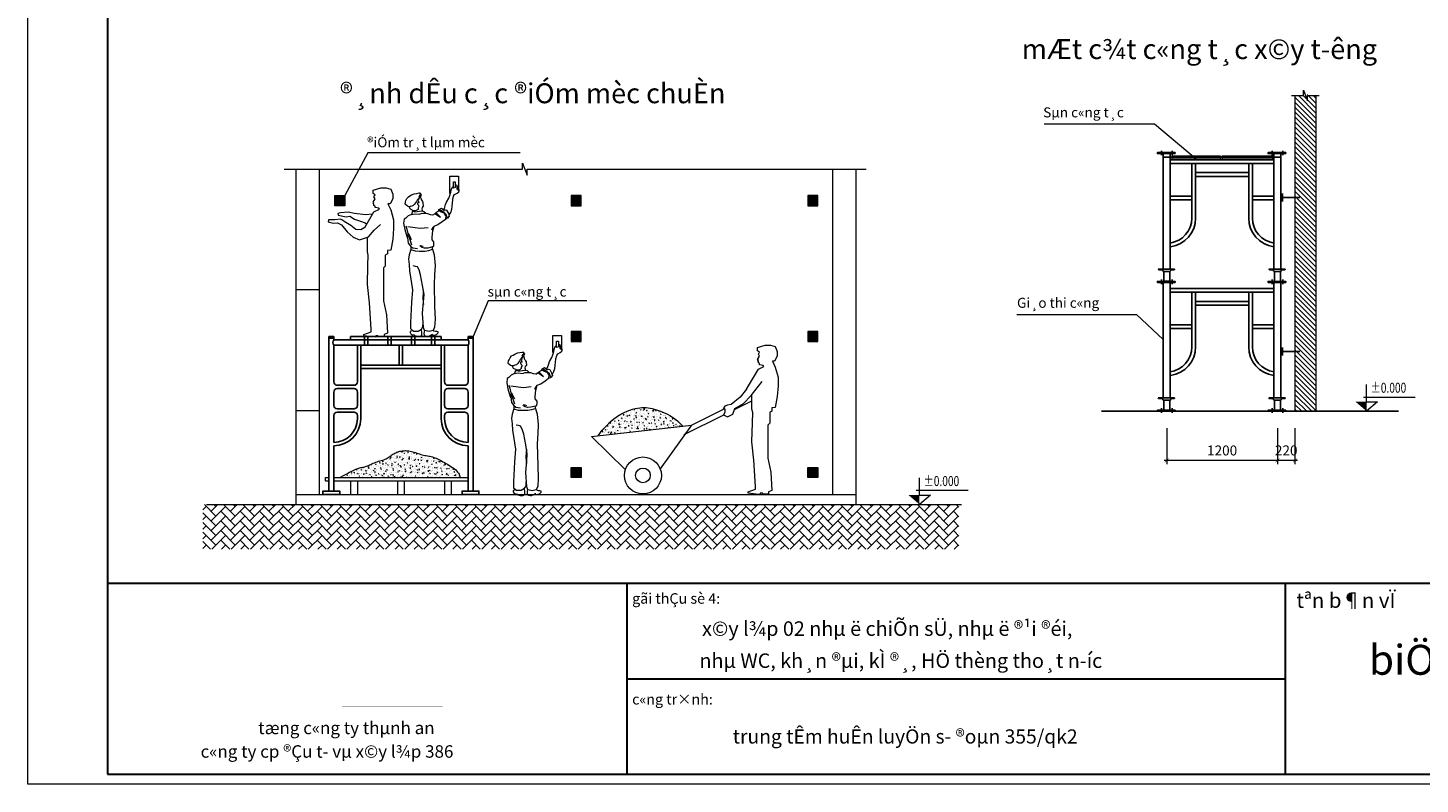
# Model space of a CAD drawing. Extents: x 299804 to 1156399, y 390250 to 610407.
# Drawn here: x 394328 to 450244, y 472690 to 503041 of the extents above; entities that cross this region are included whole.
import ezdxf
from ezdxf.enums import TextEntityAlignment as Align

# ---------------------------------------------------------------- set-up
doc = ezdxf.new("R2010")
doc.units = 0
doc.header["$LTSCALE"] = 800
doc.header["$MEASUREMENT"] = 0
doc.layers.get('0').update_dxf_attribs({"linetype": 'CONTINUOUS', "lineweight": 20})
doc.layers.get('DEFPOINTS').update_dxf_attribs({"linetype": 'CONTINUOUS', "lineweight": 13})
for name, color, linetype, lineweight in [('CHU', 3, 'CONTINUOUS', 20), ('coppha', 181, 'CONTINUOUS', 20), ('DIM', 211, 'CONTINUOUS', 18), ('GIAO', 10, 'CONTINUOUS', 25), ('Khungten', 90, 'CONTINUOUS', 30), ('NETTHAY', 7, 'CONTINUOUS', 20), ('VLI', 252, 'CONTINUOUS', 15)]:
    doc.layers.add(name, color=color, linetype=linetype, lineweight=lineweight)
doc.styles.add('RMS', font='VNCC-SIM.SHX', dxfattribs={"width": 0.8})
doc.styles.add('ROMANS', font='romans', dxfattribs={"width": 0.75, "bigfont": 'vns'})
doc.styles.add('STYLE3', font='VHBLACK.ttf', dxfattribs={"height": 1000})
doc.styles.add('VNTIme1000', font='VHTIME.ttf', dxfattribs={"height": 400})
doc.dimstyles.new('1.125', dxfattribs={"dimtxt": 400, "dimasz": 150, "dimexe": 150, "dimexo": 200, "dimgap": 200, "dimtad": 1, "dimdec": 0, "dimzin": 0, "dimdsep": 46, "dimtxsty": 'RMS', "dimblk": 'ARCHTICK', "dimcen": 200, "dimdle": 100, "dimclrd": 2, "dimclre": 211, "dimclrt": 90, "dimadec": 0, "dimazin": 0, "dimtfac": 1, "dimtdec": 0, "dimtofl": 0, "dimtmove": 0, "dimatfit": 0, "dimldrblk": 'DOTSMALL', "dimfxl": 0, "dimtolj": 1, "dimtzin": 0, "dimlwd": -1, "dimlwe": -1, "dimarcsym": 0})
pattern_1 = [(50, (-127908, -7630.5), (245.43288, -21.47258), [25.6635, -282.2985]), (355, (-127908, -7630.5), (-47.4779, 257.3849), [20.5308, -225.8388]), (100.451, (-127887.54, -7632.3), (197.95585, 235.91114), [21.8106, -239.9167]), (46.1842, (-127908, -7562.06), (365.1883, -56.638), [38.49525, -423.4478]), (96.6356, (-127877.56, -7566.8), (319.8228, 333.32315), [32.7159, -359.875]), (351.184, (-127908, -7562.06), (319.8233, 333.3226), [30.7962, -338.7582]), (21, (-127873.78, -7579.17), (204.25032, -137.76857), [25.6635, -282.2985]), (326, (-127873.78, -7579.17), (83.25755, 248.13165), [20.5308, -225.8388]), (71.4514, (-127856.76, -7590.65), (287.5073, 110.36364), [21.8106, -239.9167]), (37.5, (-127908, -7630.5), (4.16086, 113.90962), [0, -223.10137, 0, -229.2606, 0, -226.69426]), (7.5, (-127908, -7630.5), (90.01714, 134.9598), [0, -130.71276, 0, -217.96867, 0, -86.40045]), (327.5, (-127984.3, -7630.5), (182.662957, -7.717566), [0, -85.545, 0, -266.9004, 0, -354.15631]), (317.5, (-128018.52, -7630.5), (199.5545, 34.25369), [0, -111.2085, 0, -177.24924, 0, -251.5023])]

# ---------------------------------------------------------------- blocks, each defined once
blk = doc.blocks.new('khoixay04')
at = {"layer": 'VLI'}
h = blk.add_hatch(dxfattribs=at)
h.set_pattern_fill('AR-CONC', color=256, scale=1.347165, style=0)
h.set_pattern_definition(pattern_1)
h.paths.add_polyline_path([(19125, 3141), (19018, 3253), (18913, 3350), (18810, 3433), (18708, 3505), (18608, 3566), (18511, 3619), (18416, 3665), (18324, 3705), (18234, 3742), (18147, 3775), (18062, 3804), (17978, 3829), (17896, 3850), (17814, 3867), (17732, 3879), (17650, 3887), (17567, 3890), (17482, 3888), (17394, 3880), (17304, 3866), (17208, 3846), (17108, 3818), (17001, 3782), (16888, 3739), (16767, 3686), (16638, 3621), (16502, 3540), (16359, 3438), (16210, 3314), (16054, 3161), (15892, 2978), (15725, 2760)])
h = blk.add_hatch(dxfattribs=at)
h.set_pattern_fill('AR-CONC', color=256, scale=1.347165, style=0)
h.set_pattern_definition(pattern_1)
h.paths.add_polyline_path([(10174, 1078), (10170, 1122), (10158, 1167), (10140, 1211), (10114, 1255), (10082, 1298), (10045, 1341), (10002, 1383), (9955, 1424), (9903, 1464), (9848, 1503), (9791, 1542), (9731, 1579), (9670, 1615), (9609, 1650), (9549, 1684), (9490, 1716), (9433, 1746), (9378, 1775), (9325, 1803), (9272, 1828), (9221, 1851), (9171, 1872), (9121, 1891), (9071, 1907), (9020, 1920), (8970, 1932), (8919, 1942), (8868, 1951), (8816, 1960), (8763, 1970), (8710, 1981), (8657, 1993), (8602, 2008), (8547, 2025), (8492, 2043), (8437, 2061), (8383, 2079), (8329, 2097), (8276, 2113), (8224, 2127), (8174, 2138), (8125, 2147), (8077, 2153), (8030, 2157), (7984, 2159), (7939, 2158), (7894, 2155), (7849, 2150), (7805, 2143), (7762, 2135), (7719, 2124), (7676, 2111), (7635, 2096), (7594, 2078), (7555, 2059), (7517, 2038), (7480, 2014), (7444, 1989), (7408, 1963), (7372, 1936), (7336, 1909), (7297, 1883), (7256, 1859), (7213, 1836), (7166, 1816), (7116, 1797), (7064, 1780), (7011, 1763), (6956, 1747), (6902, 1731), (6847, 1713), (6793, 1695), (6741, 1674), (6690, 1652), (6641, 1630), (6594, 1608), (6548, 1586), (6505, 1566), (6463, 1548), (6424, 1532), (6386, 1520), (6350, 1511), (6314, 1502), (6278, 1495), (6240, 1487), (6199, 1478), (6154, 1467), (6105, 1453), (6051, 1434), (5989, 1410), (5917, 1380), (5834, 1341), (5737, 1293), (5625, 1234), (5496, 1162), (5347, 1078)])
h = blk.add_hatch(dxfattribs=at)
h.set_pattern_fill('AR-HBONE', color=256, scale=2.694331, style=0)
h.set_pattern_definition([(45, (-127908, -7630.5), (4e-14, 387.1325), [821.232, -273.744]), (135, (-127714.43, -7436.93), (4e-14, 387.1325), [821.232, -273.744])])
h.paths.add_polyline_path([(30212, -1792), (30212, 0), (-147, 0), (-147, -1792)])
at = {"layer": 'GIAO'}
for p, q in [((5110, 6736), (4908, 6736)), ((4908, 539), (4908, 6736)), ((5110, 6601), (5110, 6736)), ((5784, 6736), (9421, 6736)), ((5784, 6601), (5784, 6736)), ((6337, 6399), (6337, 6736)), ((6471, 6399), (6471, 6736)), ((7280, 6399), (7280, 6736)), ((7414, 6399), (7414, 6736)), ((8223, 6399), (8223, 6736)), ((8357, 6399), (8357, 6736)), ((9031, 6399), (9031, 6736)), ((9166, 6399), (9166, 6736)), ((9421, 6601), (9421, 6736)), ((10499, 6601), (10499, 6736)), ((10499, 6736), (10701, 6736)), ((10701, 539), (10701, 6736)), ((5110, 6668), (4908, 6668)), ((5110, 6601), (10499, 6601)), ((5110, 6399), (10499, 6399)), ((5110, 4917), (5110, 6399)), ((6053, 4917), (6053, 6399)), ((6188, 3435), (6188, 6399)), ((7737, 5591), (7737, 6399)), ((7872, 5591), (7872, 6399)), ((9421, 3435), (9421, 6399)), ((9556, 4917), (9556, 6399)), ((10499, 6668), (10701, 6668)), ((10499, 4917), (10499, 6399)), ((6188, 5591), (9421, 5591)), ((6188, 5456), (9421, 5456)), ((5110, 3974), (5110, 4513)), ((5245, 4782), (5919, 4782)), ((5245, 4648), (5919, 4648)), ((6053, 3974), (6053, 4513)), ((9556, 3974), (9556, 4513)), ((10364, 4782), (9691, 4782)), ((10364, 4648), (9691, 4648)), ((10499, 3974), (10499, 4513)), ((5110, 2492), (5110, 3570)), ((5245, 3839), (5919, 3839)), ((5245, 3705), (5919, 3705)), ((6053, 3435), (6053, 3570)), ((9556, 3435), (9556, 3570)), ((10364, 3839), (9691, 3839)), ((10364, 3705), (9691, 3705)), ((10499, 2492), (10499, 3570)), ((5110, 539), (5110, 2358)), ((10499, 539), (10499, 2358))]:
    blk.add_line(p, q, dxfattribs=at)
for points in [[(4672, 404), (5346, 404), (5346, 539), (4672, 539)], [(10937, 404), (10263, 404), (10263, 539), (10937, 539)]]:
    blk.add_lwpolyline(points, close=True, dxfattribs=at)
for centre, radius, start, end in [((5223, 6500), 151, 138.0695, 221.9305), ((10386, 6500), 151, 318.0695, 41.9305), ((5245, 4917), 135, 180, 270), ((5245, 4513), 135, 90, 180), ((5919, 4917), 135, 270, 0), ((5919, 4513), 135, 0, 90), ((9691, 4917), 135, 180, 270), ((9691, 4513), 135, 90, 180), ((10364, 4917), 135, 270, 0), ((10364, 4513), 135, 0, 90), ((5245, 3974), 135, 180, 270), ((5919, 3974), 135, 270, 0), ((9691, 3974), 135, 180, 270), ((10364, 3974), 135, 270, 0), ((5245, 3570), 135, 90, 180), ((5110, 3435), 1078, 270, 0), ((5110, 3435), 943, 270, 0), ((5919, 3570), 135, 0, 90), ((10499, 3435), 1078, 180, 270), ((9691, 3570), 135, 90, 180), ((10499, 3435), 943, 180, 270), ((10364, 3570), 135, 0, 90)]:
    blk.add_arc(centre, radius, start, end, dxfattribs=at)
at = {"layer": 'NETTHAY', "ltscale": 5}
for p, q in [((3595, 0), (3595, 13455)), ((4538, 404), (4538, 13455)), ((25149, 404), (25149, 13455)), ((26092, 0), (26092, 13455)), ((3595, 8622), (4538, 8622)), ((3595, 3772), (4538, 3772)), ((3595, 404), (26092, 404))]:
    blk.add_line(p, q, dxfattribs=at)
at = {"layer": 'NETTHAY'}
for p, q in [((9764, 12483), (9764, 13174)), ((9764, 13174), (10117, 13174)), ((10117, 13174), (10117, 12715)), ((6687, 12614), (6991, 12701)), ((6687, 12484), (6687, 12614)), ((6687, 12614), (6687, 12614)), ((6763, 12430), (6687, 12484)), ((6720, 12343), (6763, 12430)), ((6763, 12268), (6720, 12343)), ((6991, 12701), (7207, 12701)), ((7207, 12701), (7403, 12658)), ((7403, 12658), (7478, 12452)), ((7478, 12452), (7478, 12268)), ((9856, 12725), (9913, 12768)), ((6687, 12138), (6763, 12268)), ((6720, 12116), (6687, 12138)), ((6687, 12083), (6720, 12116)), ((6720, 12062), (6687, 12083)), ((6720, 11997), (6720, 12062)), ((6763, 11975), (6720, 11997)), ((6720, 11737), (6947, 11845)), ((6763, 11921), (6763, 11975)), ((6915, 11888), (6763, 11921)), ((6947, 11845), (6915, 11888)), ((7370, 12062), (7283, 12062)), ((7283, 12062), (7403, 11823)), ((7478, 12268), (7370, 12062)), ((7403, 11823), (7511, 11422)), ((8265, 11766), (8227, 11642)), ((8303, 11790), (8303, 11758)), ((9204, 11713), (9321, 11780)), ((9321, 11780), (9445, 11754)), ((9379, 11757), (9522, 11706)), ((9445, 11754), (9379, 11757)), ((6352, 11118), (6720, 11737)), ((7511, 11422), (7511, 11076)), ((8227, 11642), (8370, 11670)), ((8370, 11670), (8541, 11647)), ((8541, 11647), (8651, 11689)), ((8651, 11689), (8870, 11680)), ((8870, 11680), (8980, 11642)), ((8980, 11642), (9075, 11628)), ((9075, 11628), (9123, 11637)), ((9123, 11637), (9161, 11680)), ((9161, 11680), (9389, 11523)), ((9204, 11713), (9186, 11663)), ((9389, 11523), (9204, 11713)), ((9522, 11706), (9589, 11637)), ((9557, 11662), (9563, 11637)), ((9600, 11614), (9557, 11662)), ((9563, 11637), (9609, 11588)), ((9589, 11637), (9600, 11614)), ((9609, 11588), (9593, 11456)), ((6460, 10133), (6460, 10718)), ((7478, 10642), (7403, 10209)), ((7511, 11076), (7478, 10642)), ((8024, 10803), (8068, 10686)), ((8068, 10686), (8075, 10678)), ((9072, 11103), (9031, 11002)), ((9140, 11175), (9072, 11103)), ((6492, 10003), (6460, 10133)), ((7403, 10209), (7262, 10187)), ((7262, 10187), (7262, 10057)), ((8573, 10375), (8591, 10394)), ((8591, 10347), (8573, 10375)), ((8591, 10394), (8638, 10384)), ((8657, 10310), (8591, 10347)), ((8638, 10384), (8703, 10366)), ((8750, 10282), (8657, 10310)), ((8880, 10291), (8750, 10282)), ((9066, 10338), (8880, 10291)), ((6460, 8833), (6481, 9591)), ((6481, 9591), (6492, 10003)), ((7175, 9569), (7099, 9494)), ((7262, 10057), (7175, 10003)), ((7175, 10003), (7175, 9569)), ((7099, 9494), (7099, 8681)), ((6536, 8096), (6460, 8833)), ((7099, 8681), (7099, 8172)), ((6612, 7031), (6536, 8096)), ((7099, 8172), (7218, 7608)), ((7218, 7608), (7262, 6871)), ((6308, 6817), (6611, 6925)), ((6308, 6763), (6308, 6817)), ((6633, 6730), (6308, 6763)), ((6611, 6925), (6611, 7034)), ((6796, 6709), (6633, 6730)), ((6882, 6763), (6796, 6763)), ((6796, 6763), (6796, 6709)), ((6915, 6730), (6882, 6763)), ((7132, 6730), (6915, 6730)), ((7262, 6871), (7132, 6817)), ((7132, 6817), (7132, 6730)), ((8287, 6805), (8335, 6816)), ((13905, 6092), (13905, 6783)), ((13905, 6783), (14258, 6783)), ((14258, 6783), (14258, 6324)), ((13997, 6334), (14053, 6377)), ((22125, 6301), (22429, 6388)), ((22125, 6301), (22125, 6301)), ((22125, 6171), (22125, 6301)), ((22201, 6117), (22125, 6171)), ((22429, 6388), (22645, 6388)), ((22645, 6388), (22840, 6344)), ((22840, 6344), (22916, 6138)), ((22125, 5824), (22201, 5954)), ((22158, 5802), (22125, 5824)), ((22125, 5770), (22158, 5802)), ((22158, 5748), (22125, 5770)), ((22158, 6030), (22201, 6117)), ((22201, 5954), (22158, 6030)), ((22158, 5683), (22158, 5748)), ((22201, 5662), (22158, 5683)), ((22201, 5607), (22201, 5662)), ((22353, 5575), (22201, 5607)), ((22721, 5748), (22840, 5510)), ((22808, 5748), (22721, 5748)), ((22916, 5954), (22808, 5748)), ((22916, 6138), (22916, 5954)), ((12406, 5375), (12367, 5251)), ((12367, 5251), (12510, 5280)), ((12444, 5399), (12444, 5368)), ((12510, 5280), (12682, 5256)), ((12682, 5256), (12792, 5299)), ((12792, 5299), (13011, 5289)), ((13011, 5289), (13120, 5251)), ((13120, 5251), (13216, 5237)), ((13216, 5237), (13263, 5246)), ((13263, 5246), (13301, 5289)), ((13301, 5289), (13530, 5132)), ((13344, 5322), (13326, 5272)), ((13344, 5322), (13462, 5390)), ((13530, 5132), (13344, 5322)), ((13462, 5390), (13585, 5364)), ((13519, 5367), (13663, 5315)), ((13585, 5364), (13519, 5367)), ((13663, 5315), (13729, 5246)), ((13698, 5272), (13703, 5246)), ((13741, 5223), (13698, 5272)), ((13703, 5246), (13749, 5197)), ((13729, 5246), (13741, 5223)), ((13749, 5197), (13734, 5065)), ((21681, 4621), (22158, 5423)), ((22158, 5423), (22385, 5531)), ((22385, 5531), (22353, 5575)), ((22840, 5510), (22949, 5109)), ((22949, 5109), (22949, 4762)), ((13213, 4712), (13172, 4611)), ((13281, 4784), (13213, 4712)), ((22949, 4762), (22916, 4329)), ((12164, 4412), (12209, 4295)), ((12209, 4295), (12216, 4288)), ((12713, 3984), (12732, 4003)), ((12732, 3956), (12713, 3984)), ((12732, 4003), (12779, 3994)), ((12797, 3919), (12732, 3956)), ((12779, 3994), (12844, 3975)), ((12890, 3891), (12797, 3919)), ((13207, 3947), (13021, 3901)), ((21206, 3810), (21898, 4153)), ((21852, 4358), (21898, 4381)), ((21898, 3819), (21898, 4405)), ((22916, 4329), (22840, 3895)), ((13021, 3901), (12890, 3891)), ((19173, 2803), (20769, 3593)), ((19472, 3179), (20788, 3831)), ((21930, 3689), (21898, 3819)), ((21919, 3278), (21930, 3689)), ((22700, 3743), (22613, 3689)), ((22613, 3689), (22613, 3256)), ((22840, 3895), (22700, 3874)), ((22700, 3874), (22700, 3743)), ((21898, 2519), (21919, 3278)), ((22613, 3256), (22537, 3180)), ((22537, 3180), (22537, 2367)), ((21974, 1782), (21898, 2519)), ((22537, 2367), (22537, 1858)), ((22049, 720), (21974, 1782)), ((22537, 1858), (22656, 1295)), ((22656, 1295), (22700, 558)), ((4773, 1078), (4908, 1078)), ((4773, 943), (4773, 1078)), ((4773, 943), (4908, 943)), ((5110, 1078), (10499, 1078)), ((5110, 943), (10499, 943)), ((5784, 943), (5784, 404)), ((6053, 943), (6053, 404)), ((7670, 943), (7670, 404)), ((7939, 943), (7939, 404)), ((9556, 943), (9556, 404)), ((9825, 943), (9825, 404)), ((21746, 503), (22049, 612)), ((22049, 612), (22049, 720)), ((12428, 415), (12476, 425)), ((21746, 449), (21746, 503)), ((22071, 417), (21746, 449)), ((22234, 395), (22071, 417)), ((22234, 449), (22234, 395)), ((22320, 449), (22234, 449)), ((22353, 417), (22320, 449)), ((22570, 417), (22353, 417)), ((22700, 558), (22570, 503)), ((22570, 503), (22570, 417))]:
    blk.add_line(p, q, dxfattribs=at)
at = {"layer": 'NETTHAY', "ltscale": 3}
blk.add_line((0, 0), (30317, 0), dxfattribs=at)
at = {"layer": 'NETTHAY', "ltscale": 2}
blk.add_lwpolyline([(3111, 13455), (12305, 13455), (12682, 13455), (12682, 13691), (12871, 13220), (12871, 13455), (13248, 13455), (26484, 13455)], dxfattribs=at)
at = {"layer": 'NETTHAY'}
for points in [[(9913, 12690), (9913, 12942), (9988, 12942), (9988, 12720), (9913, 12690)], [(8311, 11786), (8190, 11847), (8130, 11947), (8069, 11967), (7969, 12048), (7989, 12148), (8003, 12199), (8046, 12275), (8108, 12351), (8165, 12380), (8232, 12427), (8341, 12470), (8436, 12485), (8537, 12508), (8556, 12499), (8575, 12485), (8584, 12456), (8579, 12442), (8560, 12413), (8546, 12394), (8537, 12356), (8527, 12342), (8584, 12404), (8608, 12456), (8598, 12475), (8558, 12497)], [(8608, 12456), (8622, 12432), (8598, 12389), (8579, 12351), (8551, 12318), (8517, 12294), (8494, 12261), (8484, 12237), (8456, 12208), (8432, 12161), (8355, 12051), (8298, 11994), (8241, 11975), (8179, 11951), (8130, 11947)], [(8540, 12310), (8513, 12237), (8498, 12194), (8503, 12156), (8527, 12099), (8508, 12113), (8489, 12108), (8470, 12094), (8465, 12075), (8470, 12066), (8479, 12037), (8494, 12023), (8498, 12013), (8522, 11985), (8513, 11937), (8494, 11899), (8494, 11847), (8494, 11842), (8446, 11808), (8422, 11799), (8379, 11785), (8365, 11785), (8365, 11785), (8311, 11786)], [(8579, 12351), (8613, 12270), (8617, 12237), (8637, 12204), (8670, 12161), (8689, 12113), (8689, 12075), (8703, 12004), (8708, 11970), (8689, 11951), (8651, 11923), (8641, 11870), (8660, 11780)], [(9509, 11838), (9550, 11882), (9596, 12040), (9634, 12133), (9727, 12291), (9764, 12393), (9810, 12532)], [(9734, 11599), (9805, 11721), (9845, 11852), (9862, 11961), (9885, 12234), (9919, 12371), (9959, 12434), (10056, 12491), (10130, 12543), (10142, 12583), (10124, 12708), (10096, 12737)], [(9810, 12532), (9822, 12628), (9856, 12725)], [(10062, 12640), (10062, 12794), (10016, 12811), (9987, 12805)], [(10096, 12600), (10096, 12685), (10090, 12748), (10062, 12771)], [(7996, 11184), (8042, 11054), (8080, 10877), (8070, 10719), (8098, 10487), (8201, 10356), (8201, 10226), (8377, 10180), (8554, 10170), (8759, 10170), (8926, 10198), (9066, 10245), (9066, 10338), (9122, 10375), (9131, 10440), (9131, 10533), (9057, 10626), (9057, 10728), (9085, 10979), (9140, 11175), (9280, 11231), (9457, 11351), (9587, 11454), (9680, 11491), (9624, 11630), (9541, 11714), (9410, 11798), (9317, 11826), (9308, 11779)], [(8265, 11766), (8365, 11747), (8451, 11751), (8546, 11766), (8637, 11785), (8727, 11761), (8808, 11685)], [(9317, 11826), (9427, 11887), (9550, 11794)], [(9482, 11845), (9639, 11805), (9710, 11678), (9744, 11566), (9680, 11491)], [(6352, 11118), (6190, 11020), (5998, 11034), (5792, 11198), (5518, 11349), (5463, 11404), (5381, 11445), (5148, 11418), (4901, 11418), (4887, 11336), (5079, 11294), (5257, 11308), (5422, 11226), (5641, 10938), (5888, 10733), (6135, 10623), (6506, 10746), (6725, 11007), (6986, 11240)], [(6666, 11645), (6382, 11623), (5943, 11678), (5683, 11733), (5381, 11706), (5271, 11678), (5285, 11610), (5600, 11541), (5751, 11568), (5943, 11445), (6176, 11363), (6368, 11308), (6423, 11267), (6437, 11261)], [(8227, 11642), (8089, 11584), (7996, 11491), (7931, 11444), (7912, 11286), (7959, 11035), (8024, 10803)], [(8080, 11156), (8377, 11110), (8582, 11091), (8898, 11119)], [(8238, 10412), (8163, 10654), (8107, 10868), (8219, 10635)], [(8201, 10226), (8135, 10012), (8106, 9842), (8135, 9629), (8149, 9374), (8270, 8608), (8230, 8106), (8190, 7301), (8190, 7060), (8311, 6959), (8492, 6959), (8633, 7040)], [(8201, 10356), (8284, 10301), (8470, 10273)], [(9066, 10245), (9136, 10016), (9176, 9594), (9156, 9232), (9136, 8830), (9156, 7945), (9176, 7442), (9156, 7120), (9096, 6979), (8935, 6939), (8753, 6979), (8713, 7100), (8673, 7683), (8713, 8126), (8733, 8427), (8673, 8789), (8592, 9212), (8532, 9413), (8472, 9534), (8391, 9554), (8291, 9574)], [(8703, 8609), (8697, 8460), (8677, 8322), (8697, 8097), (8704, 8028)], [(8633, 7040), (8687, 7125), (8699, 7305)], [(8283, 6982), (8240, 6964), (8203, 6959), (8176, 6938), (8176, 6895), (8203, 6853), (8245, 6811), (8287, 6805)], [(8613, 7028), (8616, 6986), (8626, 6933), (8632, 6848), (8626, 6790), (8600, 6758), (8547, 6742), (8467, 6742), (8367, 6768), (8340, 6795), (8335, 6816)], [(8752, 6983), (8732, 6927), (8727, 6858), (8738, 6795), (8785, 6758), (8860, 6747), (8913, 6747), (8976, 6774), (9050, 6827), (9082, 6832)], [(9000, 6791), (9077, 6805), (9146, 6790), (9236, 6827), (9299, 6885), (9294, 6922), (9241, 6943), (9188, 6943), (9130, 6959), (9097, 6983)], [(13875, 5208), (13945, 5330), (13985, 5462), (14002, 5570), (14025, 5844), (14060, 5981), (14100, 6043), (14197, 6101), (14271, 6152), (14282, 6192), (14265, 6317), (14237, 6346)], [(13951, 6142), (13962, 6237), (13997, 6334)], [(14053, 6300), (14053, 6552), (14129, 6552), (14129, 6330), (14053, 6300)], [(14202, 6249), (14202, 6403), (14157, 6420), (14128, 6414)], [(14237, 6209), (14237, 6295), (14231, 6357), (14202, 6380)], [(12451, 5396), (12331, 5456), (12270, 5557), (12210, 5577), (12109, 5657), (12129, 5758), (12144, 5808), (12186, 5884), (12248, 5960), (12306, 5989), (12372, 6037), (12482, 6080), (12577, 6094), (12677, 6118), (12696, 6108), (12715, 6094), (12725, 6065), (12720, 6051), (12701, 6022), (12687, 6003), (12677, 5965), (12668, 5951), (12725, 6013), (12749, 6065), (12739, 6084), (12699, 6106)], [(12749, 6065), (12763, 6041), (12739, 5999), (12720, 5960), (12691, 5927), (12658, 5903), (12634, 5870), (12625, 5846), (12596, 5818), (12572, 5770), (12496, 5661), (12439, 5603), (12382, 5584), (12320, 5561), (12270, 5557)], [(12681, 5919), (12653, 5846), (12639, 5803), (12644, 5765), (12668, 5708), (12649, 5722), (12630, 5718), (12610, 5703), (12606, 5684), (12610, 5675), (12620, 5646), (12634, 5632), (12639, 5622), (12663, 5594), (12653, 5546), (12634, 5508), (12634, 5456), (12634, 5451), (12587, 5418), (12563, 5408), (12520, 5394), (12506, 5394), (12506, 5394), (12451, 5396)], [(12720, 5960), (12753, 5880), (12758, 5846), (12777, 5813), (12811, 5770), (12830, 5722), (12830, 5684), (12844, 5613), (12849, 5580), (12830, 5561), (12792, 5532), (12782, 5480), (12801, 5389)], [(13649, 5448), (13690, 5491), (13737, 5649), (13774, 5742), (13867, 5900), (13905, 6002), (13951, 6142)], [(12367, 5251), (12230, 5193), (12136, 5100), (12071, 5054), (12053, 4896), (12099, 4645), (12164, 4412)], [(12136, 4793), (12183, 4663), (12220, 4486), (12211, 4328), (12239, 4096), (12341, 3966), (12341, 3836), (12518, 3789), (12695, 3780), (12900, 3780), (13067, 3808), (13207, 3854), (13207, 3947), (13262, 3984), (13272, 4049), (13272, 4142), (13197, 4235), (13197, 4338), (13225, 4589), (13281, 4784), (13421, 4840), (13597, 4961), (13728, 5063), (13821, 5100), (13765, 5240), (13681, 5323), (13551, 5407), (13458, 5435), (13449, 5388)], [(12406, 5375), (12506, 5356), (12591, 5361), (12687, 5375), (12777, 5394), (12868, 5370), (12949, 5294)], [(13458, 5435), (13567, 5496), (13690, 5403)], [(13623, 5455), (13780, 5414), (13851, 5288), (13885, 5176), (13821, 5100)], [(12220, 4765), (12518, 4719), (12723, 4700), (13039, 4728)], [(12378, 4021), (12304, 4263), (12248, 4477), (12360, 4245)], [(21681, 4621), (21427, 4303), (21073, 4008), (20925, 3979), (20807, 3949), (20748, 3831), (20807, 3831), (20807, 3684), (20763, 3596), (20925, 3522), (21132, 3625), (21220, 3846), (21559, 4052), (21869, 4377), (22164, 4745), (22311, 4936)], [(12341, 3966), (12425, 3910), (12611, 3882)], [(12341, 3836), (12275, 3621), (12247, 3451), (12275, 3238), (12289, 2983), (12411, 2218), (12371, 1715), (12331, 910), (12331, 669), (12451, 568), (12632, 568), (12773, 649)], [(13207, 3854), (13277, 3626), (13317, 3203), (13297, 2841), (13277, 2439), (13297, 1554), (13317, 1051), (13297, 729), (13236, 589), (13075, 548), (12894, 589), (12854, 709), (12814, 1293), (12854, 1735), (12874, 2037), (12814, 2399), (12733, 2821), (12673, 3022), (12612, 3143), (12532, 3163), (12431, 3183)], [(15725, 2760), (15892, 2978), (16054, 3161), (16210, 3314), (16359, 3438), (16502, 3540), (16638, 3621), (16767, 3686), (16888, 3739), (17001, 3782), (17108, 3818), (17208, 3846), (17304, 3866), (17394, 3880), (17482, 3888), (17567, 3890), (17650, 3887), (17732, 3879), (17814, 3867), (17896, 3850), (17978, 3829), (18062, 3804), (18147, 3775), (18234, 3742), (18324, 3705), (18416, 3665), (18511, 3619), (18608, 3566), (18708, 3505), (18810, 3433), (18913, 3350), (19018, 3253), (19125, 3141)], [(16818, 1389), (15457, 2730), (19472, 3179), (18215, 1432)], [(5347, 1078), (5496, 1162), (5625, 1234), (5737, 1293), (5834, 1341), (5917, 1380), (5989, 1410), (6051, 1434), (6105, 1453), (6154, 1467), (6199, 1478), (6240, 1487), (6278, 1495), (6314, 1502), (6350, 1511), (6386, 1520), (6424, 1532), (6463, 1548), (6505, 1566), (6548, 1586), (6594, 1608), (6641, 1630), (6690, 1652), (6741, 1674), (6793, 1695), (6847, 1713), (6902, 1731), (6956, 1747), (7011, 1763), (7064, 1780), (7116, 1797), (7166, 1816), (7213, 1836), (7256, 1859), (7297, 1883), (7336, 1909), (7372, 1936), (7408, 1963), (7444, 1989), (7480, 2014), (7517, 2038), (7555, 2059), (7594, 2078), (7635, 2096), (7676, 2111), (7719, 2124), (7762, 2135), (7805, 2143), (7849, 2150), (7894, 2155), (7939, 2158), (7984, 2159), (8030, 2157), (8077, 2153), (8125, 2147), (8174, 2138), (8224, 2127), (8276, 2113), (8329, 2097), (8383, 2079), (8437, 2061), (8492, 2043), (8547, 2025), (8602, 2008), (8657, 1993), (8710, 1981), (8763, 1970), (8816, 1960), (8868, 1951), (8919, 1942), (8970, 1932), (9020, 1920), (9071, 1907), (9121, 1891), (9171, 1872), (9221, 1851), (9272, 1828), (9325, 1803), (9378, 1775), (9433, 1746), (9490, 1716), (9549, 1684), (9609, 1650), (9670, 1615), (9731, 1579), (9791, 1542), (9848, 1503), (9903, 1464), (9955, 1424), (10002, 1383), (10045, 1341), (10082, 1298), (10114, 1255), (10140, 1211), (10158, 1167), (10170, 1122), (10174, 1078)], [(12844, 2218), (12838, 2069), (12818, 1932), (12838, 1706), (12845, 1637)], [(12424, 592), (12380, 574), (12343, 568), (12317, 547), (12317, 505), (12343, 462), (12386, 420), (12428, 415)], [(12753, 637), (12757, 595), (12767, 542), (12772, 457), (12767, 399), (12741, 367), (12688, 351), (12608, 351), (12507, 378), (12481, 404), (12476, 425)], [(12773, 649), (12828, 734), (12840, 914)], [(12893, 593), (12873, 537), (12868, 468), (12878, 404), (12926, 367), (13000, 356), (13053, 356), (13117, 383), (13191, 436), (13223, 441)], [(13141, 400), (13218, 415), (13286, 399), (13377, 436), (13440, 494), (13435, 531), (13382, 552), (13329, 552), (13271, 568), (13238, 592)]]:
    blk.add_lwpolyline(points, dxfattribs=at)
for points in [[(5144, 12394), (5548, 12394), (5548, 11990), (5144, 11990)], [(15046, 12394), (14641, 12394), (14641, 11990), (15046, 11990)], [(24543, 12394), (24139, 12394), (24139, 11990), (24543, 11990)], [(15046, 6938), (14641, 6938), (14641, 6534), (15046, 6534)], [(24543, 6938), (24139, 6938), (24139, 6534), (24543, 6534)], [(15046, 1078), (14641, 1078), (14641, 1482), (15046, 1482)], [(24543, 1078), (24139, 1078), (24139, 1482), (24543, 1482)]]:
    blk.add_lwpolyline(points, close=True, dxfattribs=at)
for radius in [741, 296]:
    blk.add_circle((17524, 1164), radius, dxfattribs=at)
for points in [[(5144, 11990), (5144, 12394), (5548, 11990), (5548, 12394)], [(15046, 11990), (15046, 12394), (14641, 11990), (14641, 12394)], [(24543, 11990), (24543, 12394), (24139, 11990), (24139, 12394)], [(15046, 6534), (15046, 6938), (14641, 6534), (14641, 6938)], [(24543, 6534), (24543, 6938), (24139, 6534), (24139, 6938)], [(15046, 1482), (15046, 1078), (14641, 1482), (14641, 1078)], [(24543, 1482), (24543, 1078), (24139, 1482), (24139, 1078)]]:
    blk.add_solid(points, dxfattribs=at)
blk = doc.blocks.new('_ARCHTICK')
at = {"color": 0, "linetype": 'ByBlock', "const_width": 0.15}
blk.add_lwpolyline([(-0.5, -0.5), (0.5, 0.5)], dxfattribs=at)
blk = doc.blocks.new('*D37')
at = {"layer": 'DEFPOINTS', "color": 0, "ltscale": 2}
for p in [(444513, 487178), (445217, 487178), (444513, 485681)]:
    blk.add_point(p, dxfattribs=at)
at = {"layer": 'DIM', "color": 211, "ltscale": 2}
for p, q in [((444513, 486978), (444513, 485531)), ((445217, 486978), (445217, 485531))]:
    blk.add_line(p, q, dxfattribs=at)
at = {"layer": 'DIM', "color": 2, "ltscale": 2}
blk.add_line((445317, 485681), (444413, 485681), dxfattribs=at)
at = {"layer": 'DIM', "color": 2, "ltscale": 2, "xscale": 150, "yscale": 150, "zscale": 150, "rotation": 180}
blk.add_blockref('_ARCHTICK', (444513, 485681), dxfattribs=at)
at = {"layer": 'DIM', "color": 2, "ltscale": 2, "xscale": 150, "yscale": 150, "zscale": 150}
blk.add_blockref('_ARCHTICK', (445217, 485681), dxfattribs=at)
at = {"layer": 'DIM', "color": 90, "ltscale": 2, "insert": (444865, 486083), "char_height": 400, "attachment_point": 5, "style": 'RMS'}
blk.add_mtext('\\A1;220', dxfattribs=at)
blk = doc.blocks.new('_DotSmall')
at = {"color": 0, "linetype": 'ByBlock', "const_width": 0.5}
blk.add_lwpolyline([(-0.0625, 0, 1), (0.0625, 0, 1)], format="xyb", close=True, dxfattribs=at)
blk = doc.blocks.new('*D38')
at = {"layer": 'DEFPOINTS', "color": 0, "ltscale": 2}
for p in [(440069, 487178), (444513, 487178), (440069, 485681)]:
    blk.add_point(p, dxfattribs=at)
at = {"layer": 'DIM', "color": 211, "ltscale": 2}
for p, q in [((440069, 486978), (440069, 485531)), ((444513, 486978), (444513, 485531))]:
    blk.add_line(p, q, dxfattribs=at)
at = {"layer": 'DIM', "color": 2, "ltscale": 2}
blk.add_line((444613, 485681), (439969, 485681), dxfattribs=at)
at = {"layer": 'DIM', "color": 2, "ltscale": 2, "xscale": 150, "yscale": 150, "zscale": 150, "rotation": 180}
blk.add_blockref('_ARCHTICK', (440069, 485681), dxfattribs=at)
at = {"layer": 'DIM', "color": 2, "ltscale": 2, "xscale": 150, "yscale": 150, "zscale": 150}
blk.add_blockref('_ARCHTICK', (444513, 485681), dxfattribs=at)
at = {"layer": 'DIM', "color": 90, "ltscale": 2, "insert": (442291, 486081), "char_height": 400, "attachment_point": 5, "style": 'RMS'}
blk.add_mtext('\\A1;1200', dxfattribs=at)
blk = doc.blocks.new('CAODO')
at = {"color": 1}
for p, q in [((-0.77, 3.55), (12.2, 3.55)), ((0.02, 2.36), (0.02, 6.7)), ((2.78, 2.36), (0.02, 0)), ((0.02, 2.36), (2.78, 2.36))]:
    blk.add_line(p, q, dxfattribs=at)
at = {"color": 1, "linetype": 'Continuous'}
blk.add_line((-1.5, 0), (1.54, 0), dxfattribs=at)
at = {"color": 1}
blk.add_solid([(0.02, 2.36), (0.02, 0), (-2.74, 2.36)], dxfattribs=at)
at = {"color": 3, "style": 'ROMANS', "width": 0.75}
blk.add_attdef('%%P0.000', (1.05, 4.62), '', height=2.5, dxfattribs=at)

msp = doc.modelspace()

# ---------------------------------------------------------------- hatches: boundary and pattern name
at = {"layer": 'VLI', "ltscale": 14}
h = msp.add_hatch(dxfattribs=at)
h.set_pattern_fill('ANSI31', color=256, scale=1125, style=0)
h.set_pattern_definition([(135, (523350.45, 447584.3), (99.4369, 99.4369), [])])
h.paths.add_polyline_path([(445216.8, 487658.7), (446059.9, 487658.7), (446059.9, 500325.9), (445727.1, 500325.9), (445727.6, 500364.3), (445634.9, 500280.2), (445639.1, 500325.9), (445216.8, 500325.9)])

# ---------------------------------------------------------------- linework, layer by layer
at = {"layer": 'CHU', "ltscale": 2, "const_width": 20}
msp.add_lwpolyline([(406950.4, 475795), (410987.7, 475795)], dxfattribs=at)
at = {"layer": 'coppha'}
for points in [[(442231.4, 497782.1), (442231.4, 497893.2), (440274.3, 497893.2), (440274.3, 497782.1)], [(444321.5, 497782.1), (444321.5, 497893.2), (442280.8, 497893.2), (442280.8, 497782.1)]]:
    msp.add_lwpolyline(points, close=True, dxfattribs=at)
at = {"layer": 'DEFPOINTS', "linetype": 'Continuous', "ltscale": 0.5}
msp.add_lwpolyline([(394327.7, 532090), (478327.7, 532090), (478327.7, 472690), (394327.7, 472690)], close=True, dxfattribs=at)
at = {"layer": 'DIM', "ltscale": 2}
for p, q in [((407983.5, 498025.2), (407055.5, 496308.3)), ((414099.2, 498025.2), (407983.5, 498025.2)), ((412817, 492091.2), (412208.5, 490650.2)), ((416782.2, 492091.2), (412817, 492091.2))]:
    msp.add_line(p, q, dxfattribs=at)
for points in [[(435142, 499190.9), (439577.8, 499190.9), (441252.9, 497780.4)], [(434053.2, 491544.3), (438846.6, 491544.3), (439928.6, 490531.9)]]:
    msp.add_lwpolyline(points, dxfattribs=at)
at = {"layer": 'GIAO'}
for p, q in [((439853.1, 497926), (439853.1, 498109.6)), ((444631.4, 497856.6), (439915.6, 497856.6)), ((439928.6, 493360.7), (439928.6, 498038.4)), ((440210, 498038.4), (439928.6, 498038.4)), ((440210, 493360.7), (440210, 498038.4)), ((440210, 497747.6), (444372.4, 497747.6)), ((440285.5, 497926), (440285.5, 498109.6)), ((444296.9, 497926), (444296.9, 498109.6)), ((444372.4, 493360.7), (444372.4, 497994)), ((444653.9, 497994), (444372.4, 497994)), ((444653.9, 493360.7), (444653.9, 497994)), ((444729.4, 497926), (444729.4, 498109.6)), ((440210, 497599.5), (444372.4, 497599.5)), ((443357.7, 497230.8), (441224.7, 497230.8)), ((443357.7, 497082.7), (441224.7, 497082.7)), ((440210, 496286.1), (441076.6, 496286.1)), ((440210, 496138), (441076.6, 496138)), ((444372.4, 496286.1), (443505.9, 496286.1)), ((444372.4, 496138), (443505.9, 496138)), ((444721.6, 496230), (444721.6, 496390)), ((445412.2, 496230), (444721.6, 496230)), ((444721.6, 496230), (444721.6, 496070)), ((439728.4, 493360.7), (439728.4, 493356.6)), ((440069.3, 493360.7), (439728.4, 493360.7)), ((439876.9, 493331.8), (439747.9, 493331.8)), ((439929.3, 493270.7), (439900.4, 493321.7)), ((440069.3, 493260.6), (439952.8, 493260.6)), ((439952.8, 492865.5), (439952.8, 493260.6)), ((440069.3, 493360.7), (440384.2, 493360.7)), ((440069.3, 493260.6), (440185.8, 493260.6)), ((440185.8, 492865.5), (440185.8, 493260.6)), ((440209.3, 493270.7), (440238.2, 493321.7)), ((440261.8, 493331.8), (440364.7, 493331.8)), ((440384.2, 493360.7), (440384.2, 493356.6)), ((444172.2, 493360.7), (444172.2, 493356.6)), ((444513.2, 493360.7), (444172.2, 493360.7)), ((444320.7, 493331.8), (444191.8, 493331.8)), ((444373.1, 493270.7), (444344.3, 493321.7)), ((444513.2, 493260.6), (444396.7, 493260.6)), ((444396.7, 492865.5), (444396.7, 493260.6)), ((444513.2, 493360.7), (444828.1, 493360.7)), ((444513.2, 493260.6), (444629.7, 493260.6)), ((444629.7, 492865.5), (444629.7, 493260.6)), ((444653.2, 493270.7), (444682.1, 493321.7)), ((444705.6, 493331.8), (444808.5, 493331.8)), ((444828.1, 493360.7), (444828.1, 493356.6)), ((439853.1, 492758.4), (439853.1, 492941.9)), ((440210, 492870.8), (439928.6, 492870.8)), ((439928.6, 488193.1), (439928.6, 492870.8)), ((440210, 488193.1), (440210, 492870.8)), ((440285.5, 492758.4), (440285.5, 492941.9)), ((444296.9, 492758.4), (444296.9, 492941.9)), ((444653.9, 492826.3), (444372.4, 492826.3)), ((444372.4, 488193.1), (444372.4, 492826.3)), ((444653.9, 488193.1), (444653.9, 492826.3)), ((444729.4, 492758.4), (444729.4, 492941.9)), ((440210, 492580), (444372.4, 492580)), ((440210, 492431.9), (444372.4, 492431.9)), ((443357.7, 492063.2), (441224.7, 492063.2)), ((443357.7, 491915), (441224.7, 491915)), ((440210, 491118.5), (441076.6, 491118.5)), ((440210, 490970.3), (441076.6, 490970.3)), ((444372.4, 491118.5), (443505.9, 491118.5)), ((444372.4, 490970.3), (443505.9, 490970.3)), ((444721.6, 490050.2), (444721.6, 490210.2)), ((445412.2, 490050.2), (444721.6, 490050.2)), ((444721.6, 490050.2), (444721.6, 489890.2)), ((440069.3, 488193.1), (439728.4, 488193.1)), ((439728.4, 488193.1), (439728.4, 488189)), ((439876.9, 488164.1), (439747.9, 488164.1)), ((439929.3, 488103), (439900.4, 488154.1)), ((440069.3, 488193.1), (440384.2, 488193.1)), ((440209.3, 488103), (440238.2, 488154.1)), ((440261.8, 488164.1), (440364.7, 488164.1)), ((440384.2, 488193.1), (440384.2, 488189)), ((444513.2, 488193.1), (444172.2, 488193.1)), ((444172.2, 488193.1), (444172.2, 488189)), ((444320.7, 488164.1), (444191.8, 488164.1)), ((444373.1, 488103), (444344.3, 488154.1)), ((444513.2, 488193.1), (444828.1, 488193.1)), ((444653.2, 488103), (444682.1, 488154.1)), ((444705.6, 488164.1), (444808.5, 488164.1)), ((444828.1, 488193.1), (444828.1, 488189)), ((439853.1, 487590.8), (439853.1, 487774.3)), ((440069.3, 488093), (439952.8, 488093)), ((439952.8, 487697.8), (439952.8, 488093)), ((440069.3, 488093), (440185.8, 488093)), ((440185.8, 487697.8), (440185.8, 488093)), ((440285.5, 487590.8), (440285.5, 487774.3)), ((444296.9, 487590.8), (444296.9, 487774.3)), ((444513.2, 488093), (444396.7, 488093)), ((444396.7, 487697.8), (444396.7, 488093)), ((444513.2, 488093), (444629.7, 488093)), ((444629.7, 487697.8), (444629.7, 488093)), ((444729.4, 487590.8), (444729.4, 487774.3))]:
    msp.add_line(p, q, dxfattribs=at)
for points in [[(440403, 497994), (440403, 498033.1), (439692.4, 498033.1), (439692.4, 497994)], [(444846.8, 497994), (444846.8, 498033.1), (444136.2, 498033.1), (444136.2, 497994)], [(440403, 492826.3), (440403, 492865.5), (439692.4, 492865.5), (439692.4, 492826.3)], [(444846.8, 492826.3), (444846.8, 492865.5), (444136.2, 492865.5), (444136.2, 492826.3)], [(440403, 487658.7), (440403, 487697.8), (439692.4, 487697.8), (439692.4, 487658.7)], [(444846.8, 487658.7), (444846.8, 487697.8), (444136.2, 487697.8), (444136.2, 487658.7)]]:
    msp.add_lwpolyline(points, close=True, dxfattribs=at)
for points in [[(441076.6, 497599.5), (441076.6, 495408.1, -0.3753417), (440200.9, 494405.9)], [(441224.7, 497599.5), (441224.7, 495408.1, -0.3753417), (440220.7, 494259.1)], [(443357.7, 497599.5), (443357.7, 495408.1, 0.3753417), (444361.8, 494259.1)], [(443505.9, 497599.5), (443505.9, 495408.1, 0.3753417), (444381.6, 494405.9)], [(441076.6, 492431.9), (441076.6, 490240.5, -0.3753417), (440200.9, 489238.2)], [(441224.7, 492431.9), (441224.7, 490240.5, -0.3753417), (440220.7, 489091.5)], [(443357.7, 492431.9), (443357.7, 490240.5, 0.3753417), (444361.8, 489091.5)], [(443505.9, 492431.9), (443505.9, 490240.5, 0.3753417), (444381.6, 489238.2)]]:
    msp.add_lwpolyline(points, format="xyb", dxfattribs=at)
for centre, radius, start, end in [((439753, 493355.9), 24.7, 178.37919, 258.08047), ((439876.9, 493299.1), 32.7, 43.89509, 90), ((439952.8, 493293.3), 32.7, 223.89509, 270), ((440185.8, 493293.3), 32.7, 270, 316.10491), ((440261.8, 493299.1), 32.7, 90, 136.10491), ((440359.6, 493355.9), 24.7, 281.91953, 1.62081), ((444196.9, 493355.9), 24.7, 178.37919, 258.08047), ((444320.7, 493299.1), 32.7, 43.89509, 90), ((444396.7, 493293.3), 32.7, 223.89509, 270), ((444629.7, 493293.3), 32.7, 270, 316.10491), ((444705.6, 493299.1), 32.7, 90, 136.10491), ((444803.4, 493355.9), 24.7, 281.91953, 1.62081), ((439753, 488188.3), 24.7, 178.37919, 258.08047), ((439876.9, 488131.5), 32.7, 43.89509, 90), ((440261.8, 488131.5), 32.7, 90, 136.10491), ((440359.6, 488188.3), 24.7, 281.91953, 1.62081), ((444196.9, 488188.3), 24.7, 178.37919, 258.08047), ((444320.7, 488131.5), 32.7, 43.89509, 90), ((444705.6, 488131.5), 32.7, 90, 136.10491), ((444803.4, 488188.3), 24.7, 281.91953, 1.62081), ((439952.8, 488125.7), 32.7, 223.89509, 270), ((440185.8, 488125.7), 32.7, 270, 316.10491), ((444396.7, 488125.7), 32.7, 223.89509, 270), ((444629.7, 488125.7), 32.7, 270, 316.10491)]:
    msp.add_arc(centre, radius, start, end, dxfattribs=at)
at = {"layer": 'Khungten', "linetype": 'Continuous', "ltscale": 0.5}
for p, q in [((397527.9, 531689.9), (397527.9, 473090.1)), ((397527.9, 473090.1), (477927.7, 473090.1))]:
    msp.add_line(p, q, dxfattribs=at)
at = {"layer": 'Khungten'}
for p, q in [((397527.9, 480749), (477927.7, 480749)), ((418386.9, 480749), (418386.9, 473090.1)), ((444822.8, 480749), (444822.8, 473090.1)), ((418386.9, 476919.6), (444822.8, 476919.6))]:
    msp.add_line(p, q, dxfattribs=at)
at = {"layer": 'NETTHAY'}
for p, q in [((445216.8, 500325.9), (445216.8, 487658.7)), ((446059.9, 500325.9), (446059.9, 487658.7)), ((449375.6, 487658.7), (437448.2, 487658.7)), ((449375.6, 487647.1), (437448.2, 487647.1))]:
    msp.add_line(p, q, dxfattribs=at)
at = {"layer": 'NETTHAY', "ltscale": 2}
msp.add_lwpolyline([(445081.9, 500325.9), (445216.8, 500325.9), (445554, 500325.9), (445554, 500536.7), (445722.6, 500115.1), (445722.6, 500325.9), (446059.9, 500325.9), (446194.8, 500325.9)], dxfattribs=at)

# ---------------------------------------------------------------- block references
at = {"layer": 'CHU', "xscale": 160, "yscale": 160, "zscale": 160}
for p in [(448086.8, 487658.7), (430133.4, 483914.4)]:
    msp.add_blockref('CAODO', p, dxfattribs=at).add_auto_attribs({'%%P0.000': '%%p0.000'})
at = {"layer": 'NETTHAY'}
msp.add_blockref('khoixay04', (401507.5, 483914.4), dxfattribs=at)

# ---------------------------------------------------------------- texts
at = {"layer": 'CHU', "linetype": 'Continuous', "ltscale": 0.05, "style": 'VNTIme1000'}
for s, height, p in [('%%umÆt c¾t c«ng t¸c x©y t\xadêng', 800, (434245.3, 501788.6)), ('%%u®¸nh dÊu c¸c ®iÓm mèc chuÈn', 800, (406862.9, 500016.2)), ('Sµn c«ng t¸c', 400, (435103.9, 499448.9)), ('®iÓm tr¸t lµm mèc', 400, (407954.3, 498249.9)), ('sµn c«ng t¸c', 400, (412791.4, 492257.1)), ('Gi¸o thi c«ng', 400, (434053.9, 491806.5))]:
    msp.add_text(s, height=height, dxfattribs=at).set_placement(p)
at = {"layer": 'CHU', "style": 'STYLE3'}
for s, height, p in [('%%ugãi thÇu sè 4:', 420.75, (418596.9, 479931)), ('%%utªn b¶n vÏ', 600, (445270.5, 479765.2)), ('x©y l¾p 02 nhµ ë chiÕn sÜ, nhµ ë ®¹i ®éi, ', 581.645, (421404.9, 478641.1)), ('nhµ WC, kh¸n ®µi, kÌ ®¸, HÖ thèng tho¸t n\xadíc', 581.645, (421301, 477354.8)), ('biÖn ph¸p x©y t\xadêng', 1200, (448183.7, 477079.5)), ('%%uc«ng tr×nh:', 420.75, (418596.9, 475885.8)), ('trung tÊm huÊn luyÖn s\xad ®oµn 355/qk2', 568.013, (422636.7, 474319.2))]:
    msp.add_text(s, height=height, dxfattribs=at).set_placement(p)
for s, p in [('tæng c«ng ty thµnh an', (403578.4, 474946.5)), ('c«ng ty cp ®Çu t\xad vµ x©y l¾p 386', (401266.2, 474000.6))]:
    msp.add_text(s, height=500, dxfattribs=at).set_placement(p, align=Align.MIDDLE_LEFT)

# ---------------------------------------------------------------- dimensions: what is measured, and where the dimension line sits
at = {"layer": 'DIM', "ltscale": 2}
dim = msp.add_linear_dim(base=(440069.3, 485681.2), p1=(444513.2, 487178), p2=(440069.3, 487178), text='1200', dimstyle='1.125', override={"dimlfac": 0.8}, dxfattribs=at)
dim.commit()
dim.dimension.update_dxf_attribs({"geometry": '*D38', "text_midpoint": (442291.2, 486081.2)})
dim = msp.add_linear_dim(base=(444513.2, 485681.2), p1=(445216.8, 487178), p2=(444513.2, 487178), text='220', dimstyle='1.125', override={"dimlfac": 0.8, "dimtmove": 2}, dxfattribs=at)
dim.commit()
dim.dimension.update_dxf_attribs({"geometry": '*D37', "text_midpoint": (444865, 486083.1), "dimtype": 160})

doc.saveas('drawing.dxf')
